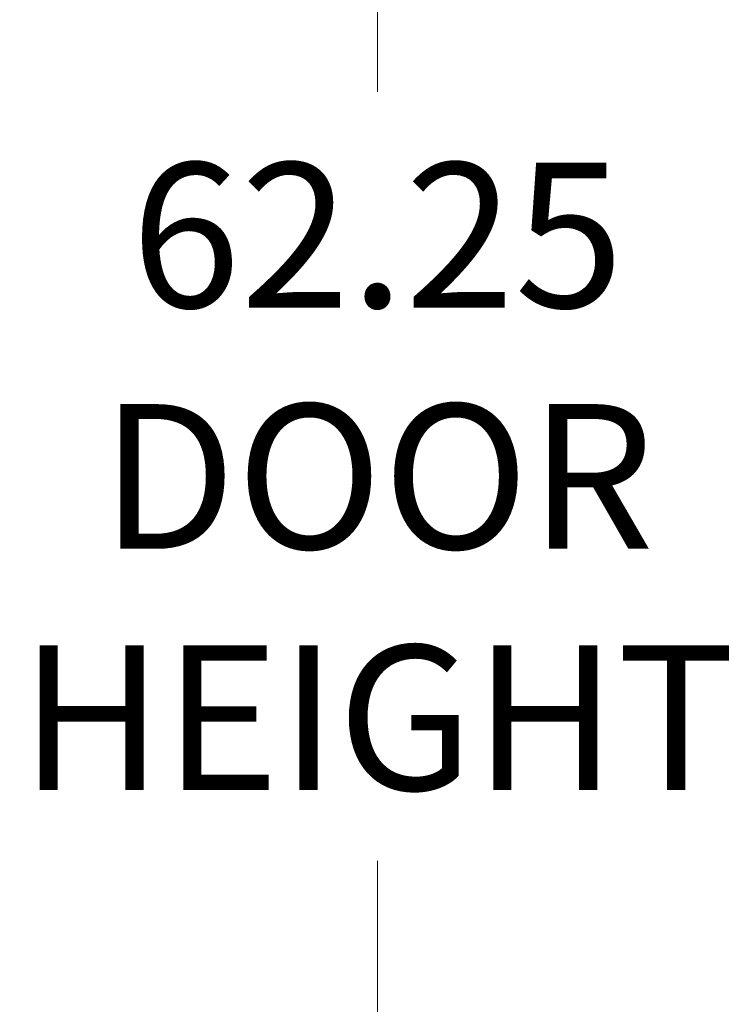
# Model space of a CAD drawing. Units: inches. Extents: x 18 to 428, y 8 to 264.
# Drawn here: x 319 to 328, y 169 to 181 of the extents above; entities that cross this region are included whole.
import ezdxf

# ---------------------------------------------------------------- set-up
doc = ezdxf.new("R2010")
doc.units = ezdxf.units.IN
doc.header["$LTSCALE"] = 26
doc.header["$MEASUREMENT"] = 0
doc.layers.get('0').update_dxf_attribs({"lineweight": 0})
doc.layers.add('Dimension (ANSI)', color=7, linetype='Continuous', lineweight=5)
doc.styles.add('Note Text (ANSI)', font='tahoma.ttf')
doc.dimstyles.new('Default (ANSI)', dxfattribs={"dimscale": 26, "dimtxt": 0.07, "dimasz": 0.07, "dimexe": 0.125, "dimexo": 0.0625, "dimgap": 0.031496, "dimtad": 0, "dimtih": 1, "dimtoh": 1, "dimrnd": 1e-08, "dimzin": 0, "dimdsep": 46, "dimtxsty": 'Note Text (ANSI)', "dimblk": 'Filled-1', "dimcen": 0.09, "dimdle": 0.393701, "dimclrd": 256, "dimclre": 256, "dimclrt": 256, "dimadec": 0, "dimazin": 0, "dimtfac": 0.928571, "dimtofl": 0, "dimtmove": 0, "dimatfit": 3, "dimfxl": 1, "dimtolj": 1, "dimtzin": 0, "dimlwd": -1, "dimlwe": -1, "dimarcsym": 0})

# ---------------------------------------------------------------- blocks, each defined once
blk = doc.blocks.new('Filled-1')
at = {"color": 0}
for p, q in [((0, 0), (-1, 0.1786)), ((-1, 0.1786), (-1, -0.1786)), ((-1, 0), (0, 0)), ((-1, -0.1786), (0, 0))]:
    blk.add_line(p, q, dxfattribs=at)
at = {"color": 0, "flags": 128}
blk.add_lwpolyline([(-1, -0.1786), (0, 0), (-1, 0.1786), (-1, -0.1786)], dxfattribs=at)
at = {"color": 0}
blk.add_solid([(-1, -0.1786), (0, 0), (-1, 0.1786), (-1, -0.1786)], dxfattribs=at)
blk = doc.blocks.new('*D13')
at = {"layer": 'Defpoints', "color": 0, "transparency": 16777216}
for p in [(335.505, 206.553), (323.073, 144.303), (335.505, 144.303)]:
    blk.add_point(p, dxfattribs=at)
at = {"layer": 'Dimension (ANSI)', "transparency": 16777216}
for p, q in [((333.88, 206.553), (319.823, 206.553)), ((323.073, 204.733), (323.073, 180.263)), ((323.073, 146.123), (323.073, 170.594)), ((333.88, 144.303), (319.823, 144.303))]:
    blk.add_line(p, q, dxfattribs=at)
at = {"layer": 'Dimension (ANSI)', "transparency": 16777216, "xscale": 1.820000007748603, "yscale": 1.820000007748603, "zscale": 1.820000007748603}
for p, rotation in [((323.073, 206.553), 90), ((323.073, 144.303), 270)]:
    blk.add_blockref('Filled-1', p, dxfattribs=dict(at, rotation=rotation))
at = {"layer": 'Dimension (ANSI)', "transparency": 16777216, "insert": (323.073, 175.428), "char_height": 1.82, "attachment_point": 5, "style": 'Note Text (ANSI)'}
blk.add_mtext('\\A1;62.25\\PDOOR\\PHEIGHT', dxfattribs=at)

msp = doc.modelspace()

# ---------------------------------------------------------------- dimensions: what is measured, and where the dimension line sits
at = {"layer": 'Dimension (ANSI)'}
dim = msp.add_linear_dim(base=(323.073, 144.303), p1=(335.505, 206.553), p2=(335.505, 144.303), angle=90, text='<>\\PDOOR\\PHEIGHT', dimstyle='Default (ANSI)', override={"dimgap": 0.031496, "dimdec": 2, "dimtol": 0, "dimlim": 0, "dimtp": 0, "dimtm": 0, "dimtdec": 2, "dimatfit": 1}, dxfattribs=at)
dim.commit()
dim.dimension.update_dxf_attribs({"geometry": '*D13', "text_midpoint": (323.073, 175.428), "dimtype": 160})

doc.saveas('drawing.dxf')
